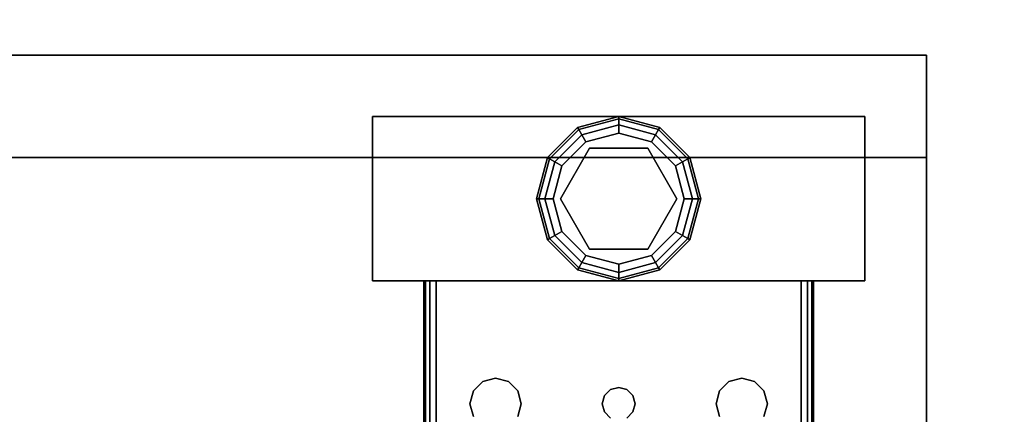
# Model space of a CAD drawing. Extents: x -247 to -31, y 480 to 591.
# Drawn here: x -229 to -223, y 526 to 528 of the extents above; entities that cross this region are included whole.
import ezdxf

# ---------------------------------------------------------------- set-up
doc = ezdxf.new("R2010")
doc.units = 0
doc.header["$LTSCALE"] = 96
doc.header["$MEASUREMENT"] = 0
for name, color, linetype in [('AFUST-3-GBLM', 7, 'Continuous'), ('AFUST-3-GDPL', 7, 'Continuous'), ('AFUST-3-LGPT1', 7, 'Continuous'), ('AFUST-3-SHLM', 7, 'Continuous'), ('AFUST-3-TPLM', 7, 'Continuous'), ('AFUWK-3-TPLM', 7, 'Continuous'), ('MAIN_FURN', 7, 'Continuous')]:
    doc.layers.add(name, color=color, linetype=linetype)

# ---------------------------------------------------------------- blocks, each defined once
blk = doc.blocks.new('ZN7222TPBE')
at = {"layer": 'AFUWK-3-TPLM', "color": 42, "linetype": 'Continuous'}
for points, invisible_edges in [([(72, -24), (0, -1.5), (0, -24)], 1), ([(72, -1.5), (0, -1.5), (72, -24)], 2), ([(0, -24, 1), (72, -1.5, 1), (72, -24, 1)], 1), ([(0, -1.5, 1), (72, -1.5, 1), (0, -24, 1)], 2)]:
    blk.add_3dface(points, dxfattribs=dict(at, invisible_edges=invisible_edges))
blk = doc.blocks.new('ZN482022BLFBCFL3')
at = {"layer": 'AFUST-3-GBLM', "color": 42, "linetype": 'Continuous'}
for points, invisible_edges in [([(47.375, -19.25, 21.375), (47.375, 0, 4), (47.375, 0, 21.375)], 1), ([(47.375, -19.25, 4), (47.375, 0, 4), (47.375, -19.25, 21.375)], 2), ([(47.375, -19.25, 4), (48, 0, 4), (47.375, 0, 4)], 1), ([(48, -19.25, 4), (48, 0, 4), (47.375, -19.25, 4)], 2), ([(48, -19.25, 21.375), (47.375, 0, 21.375), (48, 0, 21.375)], 1), ([(47.375, -19.25, 21.375), (47.375, 0, 21.375), (48, -19.25, 21.375)], 2), ([(48, -19.25, 4), (48, 0, 21.375), (48, 0, 4)], 1), ([(48, -19.25, 21.375), (48, 0, 21.375), (48, -19.25, 4)], 2), ([(48, -19.25, 21.375), (47.375, -19.25, 4), (47.375, -19.25, 21.375)], 1), ([(48, -19.25, 4), (47.375, -19.25, 4), (48, -19.25, 21.375)], 2)]:
    blk.add_3dface(points, dxfattribs=dict(at, invisible_edges=invisible_edges))
at = {"layer": 'AFUST-3-GDPL', "color": 47, "linetype": 'Continuous'}
for points, invisible_edges in [([(47.125, -16.875, 0.1), (46.875, -16.942, 0.1), (47.125, -16.8884, 0.05)], 2), ([(47.125, -16.875, 0.1), (46.8817, -16.9536, 0.15), (46.875, -16.942, 0.1)], 1), ([(47.125, -16.8884, 0.05), (46.875, -16.942, 0.1), (46.8817, -16.9536, 0.05)], 1), ([(47.125, -16.8884, 0.15), (46.8817, -16.9536, 0.15), (47.125, -16.875, 0.1)], 2), ([(47.125, -16.8884, 0.05), (46.8817, -16.9536, 0.05), (47.125, -16.925, 0.0134)], 2), ([(47.125, -16.8884, 0.15), (46.9, -16.9853, 0.1866), (46.8817, -16.9536, 0.15)], 1), ([(47.125, -16.925, 0.1866), (46.9, -16.9853, 0.1866), (47.125, -16.8884, 0.15)], 2), ([(47.3683, -16.9536, 0.05), (47.125, -16.875, 0.1), (47.125, -16.8884, 0.05)], 1), ([(47.375, -16.942, 0.1), (47.125, -16.875, 0.1), (47.3683, -16.9536, 0.05)], 2), ([(47.375, -16.942, 0.1), (47.125, -16.8884, 0.15), (47.125, -16.875, 0.1)], 1), ([(47.35, -16.9853, 0.0134), (47.125, -16.8884, 0.05), (47.125, -16.925, 0.0134)], 1), ([(47.3683, -16.9536, 0.05), (47.125, -16.8884, 0.05), (47.35, -16.9853, 0.0134)], 2), ([(47.3683, -16.9536, 0.15), (47.125, -16.8884, 0.15), (47.375, -16.942, 0.1)], 2), ([(47.3683, -16.9536, 0.15), (47.125, -16.925, 0.1866), (47.125, -16.8884, 0.15)], 1), ([(46.875, -16.942, 0.1), (46.692, -17.125, 0.1), (46.8817, -16.9536, 0.05)], 2), ([(46.875, -16.942, 0.1), (46.7036, -17.1317, 0.15), (46.692, -17.125, 0.1)], 1), ([(46.8817, -16.9536, 0.05), (46.692, -17.125, 0.1), (46.7036, -17.1317, 0.05)], 1), ([(46.8817, -16.9536, 0.15), (46.7036, -17.1317, 0.15), (46.875, -16.942, 0.1)], 2), ([(46.8817, -16.9536, 0.05), (46.7036, -17.1317, 0.05), (46.9, -16.9853, 0.0134)], 2), ([(46.8817, -16.9536, 0.15), (46.7353, -17.15, 0.1866), (46.7036, -17.1317, 0.15)], 1), ([(46.9, -16.9853, 0.1866), (46.7353, -17.15, 0.1866), (46.8817, -16.9536, 0.15)], 2), ([(47.125, -16.925, 0.0134), (46.8817, -16.9536, 0.05), (46.9, -16.9853, 0.0134)], 1), ([(47.125, -16.925, 0.0134), (46.9, -16.9853, 0.0134), (47.125, -16.975)], 2), ([(46.9, -16.9853, 0.1866), (47.125, -16.925, 0.1866), (46.925, -17.0286, 0.2)], 2), ([(47.125, -16.975), (46.9, -16.9853, 0.0134), (46.925, -17.0286)], 1), ([(46.925, -17.0286, 0.2), (47.125, -16.925, 0.1866), (47.125, -16.975, 0.2)], 1), ([(47.125, -16.975), (46.925, -17.0286), (47.325, -17.0286)], 2), ([(47.125, -16.975, 0.2), (47.125, -17.02, 0.2), (46.925, -17.0286, 0.2)], 3), ([(47.325, -17.0286), (47.125, -16.925, 0.0134), (47.125, -16.975)], 1), ([(47.35, -16.9853, 0.0134), (47.125, -16.925, 0.0134), (47.325, -17.0286)], 2), ([(47.125, -16.925, 0.1866), (47.35, -16.9853, 0.1866), (47.125, -16.975, 0.2)], 2), ([(47.35, -16.9853, 0.1866), (47.125, -16.925, 0.1866), (47.3683, -16.9536, 0.15)], 2), ([(47.325, -17.0286, 0.2), (47.125, -17.02, 0.2), (47.125, -16.975, 0.2)], 3), ([(47.125, -16.975, 0.2), (47.35, -16.9853, 0.1866), (47.325, -17.0286, 0.2)], 1), ([(47.5147, -17.15, 0.0134), (47.3683, -16.9536, 0.05), (47.35, -16.9853, 0.0134)], 1), ([(47.5464, -17.1317, 0.15), (47.35, -16.9853, 0.1866), (47.3683, -16.9536, 0.15)], 1), ([(47.5464, -17.1317, 0.05), (47.375, -16.942, 0.1), (47.3683, -16.9536, 0.05)], 1), ([(47.558, -17.125, 0.1), (47.3683, -16.9536, 0.15), (47.375, -16.942, 0.1)], 1), ([(47.5464, -17.1317, 0.05), (47.3683, -16.9536, 0.05), (47.5147, -17.15, 0.0134)], 2), ([(47.5464, -17.1317, 0.15), (47.3683, -16.9536, 0.15), (47.558, -17.125, 0.1)], 2), ([(47.558, -17.125, 0.1), (47.375, -16.942, 0.1), (47.5464, -17.1317, 0.05)], 2), ([(46.9, -16.9853, 0.0134), (46.7036, -17.1317, 0.05), (46.7353, -17.15, 0.0134)], 1), ([(46.9, -16.9853, 0.0134), (46.7353, -17.15, 0.0134), (46.925, -17.0286)], 2), ([(46.7353, -17.15, 0.1866), (46.9, -16.9853, 0.1866), (46.7786, -17.175, 0.2)], 2), ([(46.925, -17.0286), (46.7353, -17.15, 0.0134), (46.7786, -17.175)], 1), ([(46.7786, -17.175, 0.2), (46.9, -16.9853, 0.1866), (46.925, -17.0286, 0.2)], 1), ([(47.325, -17.0286), (46.7786, -17.175), (47.4714, -17.175)], 3), ([(46.925, -17.0286), (46.7786, -17.175), (47.325, -17.0286)], 14), ([(46.925, -17.0286, 0.2), (46.8176, -17.1975, 0.2), (46.7786, -17.175, 0.2)], 3), ([(47.125, -17.02, 0.25), (47.125, -17.73, 0.25), (46.8176, -17.1975, 0.25)], 3), ([(47.125, -17.02, 0.2), (46.8176, -17.1975, 0.2), (46.925, -17.0286, 0.2)], 14), ([(46.8176, -17.1975, 0.25), (47.125, -17.02, 0.2), (47.125, -17.02, 0.25)], 1), ([(46.8176, -17.1975, 0.2), (47.125, -17.02, 0.2), (46.8176, -17.1975, 0.25)], 2), ([(47.4324, -17.5525, 0.25), (47.125, -17.73, 0.25), (47.125, -17.02, 0.25)], 14), ([(47.4324, -17.1975, 0.25), (47.4324, -17.5525, 0.25), (47.125, -17.02, 0.25)], 2), ([(47.125, -17.02, 0.25), (47.4324, -17.1975, 0.2), (47.4324, -17.1975, 0.25)], 1), ([(47.125, -17.02, 0.2), (47.4324, -17.1975, 0.2), (47.125, -17.02, 0.25)], 2), ([(47.4324, -17.1975, 0.2), (47.125, -17.02, 0.2), (47.325, -17.0286, 0.2)], 14), ([(47.4714, -17.175), (47.35, -16.9853, 0.0134), (47.325, -17.0286)], 1), ([(47.35, -16.9853, 0.1866), (47.5147, -17.15, 0.1866), (47.325, -17.0286, 0.2)], 2), ([(47.4714, -17.175, 0.2), (47.4324, -17.1975, 0.2), (47.325, -17.0286, 0.2)], 3), ([(47.325, -17.0286, 0.2), (47.5147, -17.15, 0.1866), (47.4714, -17.175, 0.2)], 1), ([(47.5147, -17.15, 0.0134), (47.35, -16.9853, 0.0134), (47.4714, -17.175)], 2), ([(47.5147, -17.15, 0.1866), (47.35, -16.9853, 0.1866), (47.5464, -17.1317, 0.15)], 2), ([(46.692, -17.125, 0.1), (46.625, -17.375, 0.1), (46.7036, -17.1317, 0.05)], 2), ([(46.692, -17.125, 0.1), (46.6384, -17.375, 0.15), (46.625, -17.375, 0.1)], 1), ([(46.7036, -17.1317, 0.05), (46.625, -17.375, 0.1), (46.6384, -17.375, 0.05)], 1), ([(46.7036, -17.1317, 0.15), (46.6384, -17.375, 0.15), (46.692, -17.125, 0.1)], 2), ([(46.7036, -17.1317, 0.05), (46.6384, -17.375, 0.05), (46.7353, -17.15, 0.0134)], 2), ([(46.7036, -17.1317, 0.15), (46.675, -17.375, 0.1866), (46.6384, -17.375, 0.15)], 1), ([(46.7353, -17.15, 0.0134), (46.6384, -17.375, 0.05), (46.675, -17.375, 0.0134)], 1), ([(46.7353, -17.15, 0.1866), (46.675, -17.375, 0.1866), (46.7036, -17.1317, 0.15)], 2), ([(46.7353, -17.15, 0.0134), (46.675, -17.375, 0.0134), (46.7786, -17.175)], 2), ([(46.675, -17.375, 0.1866), (46.7353, -17.15, 0.1866), (46.725, -17.375, 0.2)], 2), ([(46.725, -17.375, 0.2), (46.7353, -17.15, 0.1866), (46.7786, -17.175, 0.2)], 1), ([(47.525, -17.375), (47.5147, -17.15, 0.0134), (47.4714, -17.175)], 1), ([(47.5147, -17.15, 0.1866), (47.575, -17.375, 0.1866), (47.4714, -17.175, 0.2)], 2), ([(47.575, -17.375, 0.0134), (47.5464, -17.1317, 0.05), (47.5147, -17.15, 0.0134)], 1), ([(47.6116, -17.375, 0.15), (47.5147, -17.15, 0.1866), (47.5464, -17.1317, 0.15)], 1), ([(47.575, -17.375, 0.0134), (47.5147, -17.15, 0.0134), (47.525, -17.375)], 2), ([(47.575, -17.375, 0.1866), (47.5147, -17.15, 0.1866), (47.6116, -17.375, 0.15)], 2), ([(47.6116, -17.375, 0.05), (47.558, -17.125, 0.1), (47.5464, -17.1317, 0.05)], 1), ([(47.625, -17.375, 0.1), (47.5464, -17.1317, 0.15), (47.558, -17.125, 0.1)], 1), ([(47.6116, -17.375, 0.05), (47.5464, -17.1317, 0.05), (47.575, -17.375, 0.0134)], 2), ([(47.6116, -17.375, 0.15), (47.5464, -17.1317, 0.15), (47.625, -17.375, 0.1)], 2), ([(47.625, -17.375, 0.1), (47.558, -17.125, 0.1), (47.6116, -17.375, 0.05)], 2), ([(46.7786, -17.175), (46.675, -17.375, 0.0134), (46.725, -17.375)], 1), ([(46.725, -17.375), (47.4714, -17.175), (46.7786, -17.175)], 3), ([(47.525, -17.375), (47.4714, -17.175), (46.725, -17.375)], 14), ([(46.7786, -17.175, 0.2), (46.8176, -17.1975, 0.2), (46.725, -17.375, 0.2)], 3), ([(46.8176, -17.1975, 0.2), (46.8176, -17.5525, 0.2), (46.725, -17.375, 0.2)], 14), ([(46.8176, -17.1975, 0.25), (47.125, -17.73, 0.25), (46.8176, -17.5525, 0.25)], 1), ([(46.8176, -17.5525, 0.25), (46.8176, -17.1975, 0.2), (46.8176, -17.1975, 0.25)], 1), ([(46.8176, -17.5525, 0.2), (46.8176, -17.1975, 0.2), (46.8176, -17.5525, 0.25)], 2), ([(47.525, -17.375, 0.2), (47.4324, -17.1975, 0.2), (47.4714, -17.175, 0.2)], 3), ([(47.4324, -17.1975, 0.25), (47.4324, -17.5525, 0.2), (47.4324, -17.5525, 0.25)], 1), ([(47.4324, -17.1975, 0.2), (47.4324, -17.5525, 0.2), (47.4324, -17.1975, 0.25)], 2), ([(47.4324, -17.5525, 0.2), (47.4324, -17.1975, 0.2), (47.525, -17.375, 0.2)], 14), ([(47.4714, -17.175, 0.2), (47.575, -17.375, 0.1866), (47.525, -17.375, 0.2)], 1), ([(46.625, -17.375, 0.1), (46.692, -17.625, 0.1), (46.6384, -17.375, 0.05)], 2), ([(46.625, -17.375, 0.1), (46.7036, -17.6183, 0.15), (46.692, -17.625, 0.1)], 1), ([(46.6384, -17.375, 0.15), (46.7036, -17.6183, 0.15), (46.625, -17.375, 0.1)], 2), ([(46.6384, -17.375, 0.05), (46.7036, -17.6183, 0.05), (46.675, -17.375, 0.0134)], 2), ([(46.6384, -17.375, 0.05), (46.692, -17.625, 0.1), (46.7036, -17.6183, 0.05)], 1), ([(46.6384, -17.375, 0.15), (46.7353, -17.6, 0.1866), (46.7036, -17.6183, 0.15)], 1), ([(46.675, -17.375, 0.1866), (46.7353, -17.6, 0.1866), (46.6384, -17.375, 0.15)], 2), ([(46.675, -17.375, 0.0134), (46.7353, -17.6, 0.0134), (46.725, -17.375)], 2), ([(46.675, -17.375, 0.0134), (46.7036, -17.6183, 0.05), (46.7353, -17.6, 0.0134)], 1), ([(46.7786, -17.575, 0.2), (46.675, -17.375, 0.1866), (46.725, -17.375, 0.2)], 1), ([(46.7353, -17.6, 0.1866), (46.675, -17.375, 0.1866), (46.7786, -17.575, 0.2)], 2), ([(46.7786, -17.575), (47.525, -17.375), (46.725, -17.375)], 3), ([(46.725, -17.375), (46.7353, -17.6, 0.0134), (46.7786, -17.575)], 1), ([(46.725, -17.375, 0.2), (46.8176, -17.5525, 0.2), (46.7786, -17.575, 0.2)], 3), ([(47.4714, -17.575), (47.525, -17.375), (46.7786, -17.575)], 14), ([(47.4714, -17.575, 0.2), (47.4324, -17.5525, 0.2), (47.525, -17.375, 0.2)], 3), ([(47.4714, -17.575), (47.575, -17.375, 0.0134), (47.525, -17.375)], 1), ([(47.5147, -17.6, 0.0134), (47.575, -17.375, 0.0134), (47.4714, -17.575)], 2), ([(47.525, -17.375, 0.2), (47.5147, -17.6, 0.1866), (47.4714, -17.575, 0.2)], 1), ([(47.5147, -17.6, 0.0134), (47.6116, -17.375, 0.05), (47.575, -17.375, 0.0134)], 1), ([(47.5464, -17.6183, 0.05), (47.6116, -17.375, 0.05), (47.5147, -17.6, 0.0134)], 2), ([(47.575, -17.375, 0.1866), (47.5147, -17.6, 0.1866), (47.525, -17.375, 0.2)], 2), ([(47.5147, -17.6, 0.1866), (47.575, -17.375, 0.1866), (47.5464, -17.6183, 0.15)], 2), ([(47.5464, -17.6183, 0.05), (47.625, -17.375, 0.1), (47.6116, -17.375, 0.05)], 1), ([(47.558, -17.625, 0.1), (47.625, -17.375, 0.1), (47.5464, -17.6183, 0.05)], 2), ([(47.5464, -17.6183, 0.15), (47.6116, -17.375, 0.15), (47.558, -17.625, 0.1)], 2), ([(47.5464, -17.6183, 0.15), (47.575, -17.375, 0.1866), (47.6116, -17.375, 0.15)], 1), ([(47.558, -17.625, 0.1), (47.6116, -17.375, 0.15), (47.625, -17.375, 0.1)], 1), ([(46.7353, -17.6, 0.0134), (46.9, -17.7647, 0.0134), (46.7786, -17.575)], 2), ([(46.925, -17.7214, 0.2), (46.7353, -17.6, 0.1866), (46.7786, -17.575, 0.2)], 1), ([(46.7786, -17.575, 0.2), (46.8176, -17.5525, 0.2), (46.925, -17.7214, 0.2)], 3), ([(46.925, -17.7214), (47.4714, -17.575), (46.7786, -17.575)], 3), ([(46.7786, -17.575), (46.9, -17.7647, 0.0134), (46.925, -17.7214)], 1), ([(46.8176, -17.5525, 0.2), (47.125, -17.73, 0.2), (46.925, -17.7214, 0.2)], 14), ([(47.125, -17.73, 0.25), (46.8176, -17.5525, 0.2), (46.8176, -17.5525, 0.25)], 1), ([(47.125, -17.73, 0.2), (46.8176, -17.5525, 0.2), (47.125, -17.73, 0.25)], 2), ([(47.325, -17.7214), (47.4714, -17.575), (46.925, -17.7214)], 14), ([(47.4324, -17.5525, 0.25), (47.125, -17.73, 0.2), (47.125, -17.73, 0.25)], 1), ([(47.4324, -17.5525, 0.2), (47.125, -17.73, 0.2), (47.4324, -17.5525, 0.25)], 2), ([(47.125, -17.73, 0.2), (47.4324, -17.5525, 0.2), (47.325, -17.7214, 0.2)], 14), ([(47.325, -17.7214, 0.2), (47.4324, -17.5525, 0.2), (47.4714, -17.575, 0.2)], 3), ([(47.325, -17.7214), (47.5147, -17.6, 0.0134), (47.4714, -17.575)], 1), ([(47.4714, -17.575, 0.2), (47.35, -17.7647, 0.1866), (47.325, -17.7214, 0.2)], 1), ([(47.5147, -17.6, 0.1866), (47.35, -17.7647, 0.1866), (47.4714, -17.575, 0.2)], 2), ([(46.692, -17.625, 0.1), (46.875, -17.808, 0.1), (46.7036, -17.6183, 0.05)], 2), ([(46.7036, -17.6183, 0.15), (46.8817, -17.7964, 0.15), (46.692, -17.625, 0.1)], 2), ([(46.692, -17.625, 0.1), (46.8817, -17.7964, 0.15), (46.875, -17.808, 0.1)], 1), ([(46.7036, -17.6183, 0.05), (46.8817, -17.7964, 0.05), (46.7353, -17.6, 0.0134)], 2), ([(46.7353, -17.6, 0.1866), (46.9, -17.7647, 0.1866), (46.7036, -17.6183, 0.15)], 2), ([(46.7036, -17.6183, 0.05), (46.875, -17.808, 0.1), (46.8817, -17.7964, 0.05)], 1), ([(46.7036, -17.6183, 0.15), (46.9, -17.7647, 0.1866), (46.8817, -17.7964, 0.15)], 1), ([(46.7353, -17.6, 0.0134), (46.8817, -17.7964, 0.05), (46.9, -17.7647, 0.0134)], 1), ([(46.9, -17.7647, 0.1866), (46.7353, -17.6, 0.1866), (46.925, -17.7214, 0.2)], 2), ([(47.35, -17.7647, 0.0134), (47.5147, -17.6, 0.0134), (47.325, -17.7214)], 2), ([(47.35, -17.7647, 0.0134), (47.5464, -17.6183, 0.05), (47.5147, -17.6, 0.0134)], 1), ([(47.35, -17.7647, 0.1866), (47.5147, -17.6, 0.1866), (47.3683, -17.7964, 0.15)], 2), ([(47.3683, -17.7964, 0.05), (47.5464, -17.6183, 0.05), (47.35, -17.7647, 0.0134)], 2), ([(47.3683, -17.7964, 0.15), (47.5147, -17.6, 0.1866), (47.5464, -17.6183, 0.15)], 1), ([(47.3683, -17.7964, 0.05), (47.558, -17.625, 0.1), (47.5464, -17.6183, 0.05)], 1), ([(47.3683, -17.7964, 0.15), (47.5464, -17.6183, 0.15), (47.375, -17.808, 0.1)], 2), ([(47.375, -17.808, 0.1), (47.558, -17.625, 0.1), (47.3683, -17.7964, 0.05)], 2), ([(47.375, -17.808, 0.1), (47.5464, -17.6183, 0.15), (47.558, -17.625, 0.1)], 1), ([(46.9, -17.7647, 0.0134), (47.125, -17.825, 0.0134), (46.925, -17.7214)], 2), ([(47.125, -17.775, 0.2), (46.9, -17.7647, 0.1866), (46.925, -17.7214, 0.2)], 1), ([(47.125, -17.775), (47.325, -17.7214), (46.925, -17.7214)], 2), ([(46.925, -17.7214), (47.125, -17.825, 0.0134), (47.125, -17.775)], 1), ([(46.925, -17.7214, 0.2), (47.125, -17.73, 0.2), (47.125, -17.775, 0.2)], 3), ([(47.125, -17.775), (47.35, -17.7647, 0.0134), (47.325, -17.7214)], 1), ([(47.125, -17.775, 0.2), (47.125, -17.73, 0.2), (47.325, -17.7214, 0.2)], 3), ([(47.325, -17.7214, 0.2), (47.125, -17.825, 0.1866), (47.125, -17.775, 0.2)], 1), ([(47.35, -17.7647, 0.1866), (47.125, -17.825, 0.1866), (47.325, -17.7214, 0.2)], 2), ([(46.875, -17.808, 0.1), (47.125, -17.875, 0.1), (46.8817, -17.7964, 0.05)], 2), ([(46.8817, -17.7964, 0.15), (47.125, -17.8616, 0.15), (46.875, -17.808, 0.1)], 2), ([(46.875, -17.808, 0.1), (47.125, -17.8616, 0.15), (47.125, -17.875, 0.1)], 1), ([(46.8817, -17.7964, 0.05), (47.125, -17.8616, 0.05), (46.9, -17.7647, 0.0134)], 2), ([(46.9, -17.7647, 0.1866), (47.125, -17.825, 0.1866), (46.8817, -17.7964, 0.15)], 2), ([(46.8817, -17.7964, 0.05), (47.125, -17.875, 0.1), (47.125, -17.8616, 0.05)], 1), ([(46.8817, -17.7964, 0.15), (47.125, -17.825, 0.1866), (47.125, -17.8616, 0.15)], 1), ([(46.9, -17.7647, 0.0134), (47.125, -17.8616, 0.05), (47.125, -17.825, 0.0134)], 1), ([(47.125, -17.825, 0.1866), (46.9, -17.7647, 0.1866), (47.125, -17.775, 0.2)], 2), ([(47.125, -17.825, 0.0134), (47.35, -17.7647, 0.0134), (47.125, -17.775)], 2), ([(47.125, -17.825, 0.0134), (47.3683, -17.7964, 0.05), (47.35, -17.7647, 0.0134)], 1), ([(47.125, -17.8616, 0.15), (47.35, -17.7647, 0.1866), (47.3683, -17.7964, 0.15)], 1), ([(47.125, -17.825, 0.1866), (47.35, -17.7647, 0.1866), (47.125, -17.8616, 0.15)], 2), ([(47.125, -17.8616, 0.05), (47.3683, -17.7964, 0.05), (47.125, -17.825, 0.0134)], 2), ([(47.125, -17.8616, 0.05), (47.375, -17.808, 0.1), (47.3683, -17.7964, 0.05)], 1), ([(47.125, -17.875, 0.1), (47.3683, -17.7964, 0.15), (47.375, -17.808, 0.1)], 1), ([(47.125, -17.8616, 0.15), (47.3683, -17.7964, 0.15), (47.125, -17.875, 0.1)], 2), ([(47.125, -17.875, 0.1), (47.375, -17.808, 0.1), (47.125, -17.8616, 0.05)], 2)]:
    blk.add_3dface(points, dxfattribs=dict(at, invisible_edges=invisible_edges))
at = {"layer": 'AFUST-3-LGPT1', "color": 30, "linetype": 'Continuous'}
for points, invisible_edges in [([(46.625, -15.875, 4), (47.625, -18.875, 4), (46.625, -18.875, 4)], 1), ([(47.625, -15.875, 4), (47.625, -18.875, 4), (46.625, -15.875, 4)], 2), ([(46.625, -15.875, 4), (47.625, -15.875, 0.25), (47.625, -15.875, 4)], 1), ([(46.625, -15.875, 0.25), (47.625, -15.875, 0.25), (46.625, -15.875, 4)], 2), ([(46.625, -18.875, 0.25), (47.625, -15.875, 0.25), (46.625, -15.875, 0.25)], 1), ([(47.625, -18.875, 0.25), (47.625, -15.875, 0.25), (46.625, -18.875, 0.25)], 2), ([(46.625, -18.875, 4), (46.625, -15.875, 0.25), (46.625, -15.875, 4)], 1), ([(46.625, -18.875, 0.25), (46.625, -15.875, 0.25), (46.625, -18.875, 4)], 2), ([(47.625, -15.875, 4), (47.625, -18.875, 0.25), (47.625, -18.875, 4)], 1), ([(47.625, -15.875, 0.25), (47.625, -18.875, 0.25), (47.625, -15.875, 4)], 2), ([(46.625, -16.1875, 3.925), (43.9375, -16.1975, 3.9625), (43.9375, -16.1875, 3.925)], 1), ([(46.625, -16.1975, 3.9625), (43.9375, -16.1975, 3.9625), (46.625, -16.1875, 3.925)], 2), ([(43.9375, -16.1875, 3.875), (46.625, -16.1875, 3.925), (43.9375, -16.1875, 3.925)], 1), ([(44.0564, -16.1875, 3.7501), (46.625, -16.1875, 3.925), (43.9375, -16.1875, 3.875)], 15), ([(43.9375, -16.225, 3.99), (43.9375, -16.1975, 3.9625), (46.625, -16.1975, 3.9625)], 12), ([(46.625, -16.225, 3.99), (43.9375, -16.225, 3.99), (46.625, -16.1975, 3.9625)], 2), ([(44.0564, -16.1875, 3.7501), (46.625, -16.2625, 3.625), (46.625, -16.1875, 3.625)], 1), ([(44.0564, -16.2625, 3.7501), (46.625, -16.2625, 3.625), (44.0564, -16.1875, 3.7501)], 2), ([(44.0564, -16.1875, 3.7501), (46.625, -16.1875, 3.625), (46.625, -16.1875, 3.925)], 12), ([(46.625, -16.1875, 3.925), (46.625, -16.2625, 3.925), (46.625, -16.1975, 3.9625)], 3), ([(46.625, -16.2625, 3.625), (46.625, -16.2625, 3.925), (46.625, -16.1875, 3.925)], 14), ([(46.625, -16.1875, 3.625), (46.625, -16.2625, 3.625), (46.625, -16.1875, 3.925)], 2), ([(46.625, -16.1975, 3.9625), (46.625, -16.2625, 3.925), (46.625, -16.225, 3.99)], 3), ([(43.9375, -16.2625, 4), (43.9375, -16.225, 3.99), (46.625, -16.225, 3.99)], 12), ([(46.625, -16.2625, 4), (43.9375, -16.2625, 4), (46.625, -16.225, 3.99)], 2), ([(46.625, -16.225, 3.99), (46.625, -16.2625, 3.925), (46.625, -16.2625, 4)], 3), ([(46.625, -16.2625, 4), (45.875, -16.4688, 4), (43.9375, -16.2625, 4)], 3), ([(43.9375, -16.2625, 4), (45.875, -16.4688, 4), (45.7969, -16.4897, 4)], 13), ([(43.9375, -16.2625, 3.925), (46.625, -16.2625, 3.925), (44.0564, -16.2625, 3.7501)], 14), ([(45.875, -16.4688, 3.925), (43.9375, -16.2625, 3.925), (45.7969, -16.4897, 3.925)], 3), ([(46.625, -16.2625, 3.925), (43.9375, -16.2625, 3.925), (45.875, -16.4688, 3.925)], 14), ([(44.0564, -16.2625, 3.7501), (46.625, -16.2625, 3.925), (46.625, -16.2625, 3.625)], 1), ([(45.9531, -16.4897, 4), (45.875, -16.4688, 4), (46.625, -16.2625, 4)], 14), ([(45.9531, -16.4897, 3.925), (46.625, -16.2625, 3.925), (45.875, -16.4688, 3.925)], 3), ([(46.0103, -16.5469, 4), (45.9531, -16.4897, 4), (46.625, -16.2625, 4)], 14), ([(46.0103, -16.5469, 3.925), (46.625, -16.2625, 3.925), (45.9531, -16.4897, 3.925)], 3), ([(45.9616, -17.325, 4), (46.625, -16.2625, 4), (45.975, -17.375, 4)], 3), ([(46.0103, -16.7031, 4), (46.625, -16.2625, 4), (45.9616, -17.325, 4)], 15), ([(45.9616, -17.325, 3.925), (46.625, -16.2625, 3.925), (46.0103, -16.7031, 3.925)], 15), ([(45.9616, -17.325, 3.925), (45.975, -17.375, 3.925), (46.625, -16.2625, 3.925)], 14), ([(46.625, -16.2625, 4), (46.625, -18.4875, 4), (45.975, -17.375, 4)], 14), ([(46.625, -16.2625, 3.925), (45.975, -17.375, 3.925), (46.625, -18.4875, 3.925)], 3), ([(46.625, -16.2625, 4), (46.0312, -16.625, 4), (46.0103, -16.5469, 4)], 13), ([(46.0103, -16.7031, 4), (46.0312, -16.625, 4), (46.625, -16.2625, 4)], 14), ([(46.0312, -16.625, 3.925), (46.625, -16.2625, 3.925), (46.0103, -16.5469, 3.925)], 3), ([(46.0103, -16.7031, 3.925), (46.625, -16.2625, 3.925), (46.0312, -16.625, 3.925)], 3), ([(46.625, -18.4875, 3.925), (46.625, -18.4875, 4), (46.625, -16.2625, 4)], 13), ([(46.625, -16.2625, 4), (46.625, -16.2625, 3.925), (46.625, -18.4875, 3.925)], 13), ([(45.875, -16.4688, 4), (45.7969, -16.4897, 3.925), (45.7969, -16.4897, 4)], 1), ([(45.875, -16.4688, 3.925), (45.7969, -16.4897, 3.925), (45.875, -16.4688, 4)], 2), ([(45.9531, -16.4897, 4), (45.875, -16.4688, 3.925), (45.875, -16.4688, 4)], 1), ([(45.9531, -16.4897, 3.925), (45.875, -16.4688, 3.925), (45.9531, -16.4897, 4)], 2), ([(46.0103, -16.5469, 4), (45.9531, -16.4897, 3.925), (45.9531, -16.4897, 4)], 1), ([(46.0103, -16.5469, 3.925), (45.9531, -16.4897, 3.925), (46.0103, -16.5469, 4)], 2), ([(46.0312, -16.625, 4), (46.0103, -16.5469, 3.925), (46.0103, -16.5469, 4)], 1), ([(46.0312, -16.625, 3.925), (46.0103, -16.5469, 3.925), (46.0312, -16.625, 4)], 2), ([(46.0103, -16.7031, 4), (46.0312, -16.625, 3.925), (46.0312, -16.625, 4)], 1), ([(46.0103, -16.7031, 3.925), (46.0312, -16.625, 3.925), (46.0103, -16.7031, 4)], 2), ([(45.9531, -16.7603, 4), (46.0103, -16.7031, 4), (45.9616, -17.325, 4)], 14), ([(45.9531, -16.7603, 3.925), (45.9616, -17.325, 3.925), (46.0103, -16.7031, 3.925)], 3), ([(45.9531, -16.7603, 4), (46.0103, -16.7031, 3.925), (46.0103, -16.7031, 4)], 1), ([(45.9531, -16.7603, 3.925), (46.0103, -16.7031, 3.925), (45.9531, -16.7603, 4)], 2), ([(45.825, -17.2884, 4), (45.7884, -17.325, 4), (45.7969, -16.7603, 4)], 14), ([(45.7884, -17.325, 3.925), (45.825, -17.2884, 3.925), (45.7969, -16.7603, 3.925)], 14), ([(45.875, -16.7812, 4), (45.825, -17.2884, 4), (45.7969, -16.7603, 4)], 3), ([(45.7969, -16.7603, 3.925), (45.825, -17.2884, 3.925), (45.875, -16.7812, 3.925)], 3), ([(45.7969, -16.7603, 4), (45.875, -16.7812, 3.925), (45.875, -16.7812, 4)], 1), ([(45.7969, -16.7603, 3.925), (45.875, -16.7812, 3.925), (45.7969, -16.7603, 4)], 2), ([(45.875, -16.7812, 4), (45.875, -17.275, 4), (45.825, -17.2884, 4)], 13), ([(45.825, -17.2884, 3.925), (45.875, -17.275, 3.925), (45.875, -16.7812, 3.925)], 14), ([(45.9531, -16.7603, 4), (45.925, -17.2884, 4), (45.875, -16.7812, 4)], 3), ([(45.875, -16.7812, 3.925), (45.925, -17.2884, 3.925), (45.9531, -16.7603, 3.925)], 3), ([(45.875, -16.7812, 4), (45.9531, -16.7603, 3.925), (45.9531, -16.7603, 4)], 1), ([(45.875, -16.7812, 3.925), (45.9531, -16.7603, 3.925), (45.875, -16.7812, 4)], 2), ([(45.925, -17.2884, 4), (45.875, -17.275, 4), (45.875, -16.7812, 4)], 14), ([(45.875, -17.275, 3.925), (45.925, -17.2884, 3.925), (45.875, -16.7812, 3.925)], 14), ([(45.9616, -17.325, 4), (45.925, -17.2884, 4), (45.9531, -16.7603, 4)], 14), ([(45.925, -17.2884, 3.925), (45.9616, -17.325, 3.925), (45.9531, -16.7603, 3.925)], 14), ([(45.875, -17.275, 4), (45.825, -17.2884, 3.925), (45.825, -17.2884, 4)], 1), ([(45.875, -17.275, 3.925), (45.825, -17.2884, 3.925), (45.875, -17.275, 4)], 2), ([(45.925, -17.2884, 4), (45.875, -17.275, 3.925), (45.875, -17.275, 4)], 1), ([(45.925, -17.2884, 3.925), (45.875, -17.275, 3.925), (45.925, -17.2884, 4)], 2), ([(45.825, -17.2884, 4), (45.7884, -17.325, 3.925), (45.7884, -17.325, 4)], 1), ([(45.825, -17.2884, 3.925), (45.7884, -17.325, 3.925), (45.825, -17.2884, 4)], 2), ([(45.9616, -17.325, 4), (45.925, -17.2884, 3.925), (45.925, -17.2884, 4)], 1), ([(45.9616, -17.325, 3.925), (45.925, -17.2884, 3.925), (45.9616, -17.325, 4)], 2), ([(45.975, -17.375, 4), (45.9616, -17.325, 3.925), (45.9616, -17.325, 4)], 1), ([(45.975, -17.375, 3.925), (45.9616, -17.325, 3.925), (45.975, -17.375, 4)], 2), ([(45.975, -17.375, 4), (46.625, -18.4875, 4), (45.9616, -17.425, 4)], 3), ([(46.625, -18.4875, 3.925), (45.975, -17.375, 3.925), (45.9616, -17.425, 3.925)], 13), ([(45.9616, -17.425, 4), (45.975, -17.375, 3.925), (45.975, -17.375, 4)], 1), ([(45.9616, -17.425, 3.925), (45.975, -17.375, 3.925), (45.9616, -17.425, 4)], 2), ([(45.825, -17.4616, 4), (45.7969, -17.9897, 4), (45.7884, -17.425, 4)], 3), ([(45.825, -17.4616, 3.925), (45.7884, -17.425, 3.925), (45.7969, -17.9897, 3.925)], 14), ([(45.7884, -17.425, 4), (45.825, -17.4616, 3.925), (45.825, -17.4616, 4)], 1), ([(45.7884, -17.425, 3.925), (45.825, -17.4616, 3.925), (45.7884, -17.425, 4)], 2), ([(45.9616, -17.425, 4), (45.9531, -17.9897, 4), (45.925, -17.4616, 4)], 3), ([(45.9616, -17.425, 3.925), (45.925, -17.4616, 3.925), (45.9531, -17.9897, 3.925)], 14), ([(45.925, -17.4616, 4), (45.9616, -17.425, 3.925), (45.9616, -17.425, 4)], 1), ([(45.925, -17.4616, 3.925), (45.9616, -17.425, 3.925), (45.925, -17.4616, 4)], 2), ([(46.0103, -18.0469, 4), (45.9531, -17.9897, 4), (45.9616, -17.425, 4)], 14), ([(46.0103, -18.0469, 3.925), (45.9616, -17.425, 3.925), (45.9531, -17.9897, 3.925)], 3), ([(46.625, -18.4875, 4), (46.0103, -18.0469, 4), (45.9616, -17.425, 4)], 15), ([(46.625, -18.4875, 3.925), (45.9616, -17.425, 3.925), (46.0103, -18.0469, 3.925)], 15), ([(45.875, -17.9688, 4), (45.7969, -17.9897, 4), (45.825, -17.4616, 4)], 14), ([(45.875, -17.9688, 3.925), (45.825, -17.4616, 3.925), (45.7969, -17.9897, 3.925)], 3), ([(45.875, -17.475, 4), (45.875, -17.9688, 4), (45.825, -17.4616, 4)], 3), ([(45.875, -17.475, 3.925), (45.825, -17.4616, 3.925), (45.875, -17.9688, 3.925)], 14), ([(45.825, -17.4616, 4), (45.875, -17.475, 3.925), (45.875, -17.475, 4)], 1), ([(45.825, -17.4616, 3.925), (45.875, -17.475, 3.925), (45.825, -17.4616, 4)], 2), ([(45.925, -17.4616, 4), (45.875, -17.9688, 4), (45.875, -17.475, 4)], 3), ([(45.9531, -17.9897, 4), (45.875, -17.9688, 4), (45.925, -17.4616, 4)], 14), ([(45.925, -17.4616, 3.925), (45.875, -17.475, 3.925), (45.875, -17.9688, 3.925)], 14), ([(45.9531, -17.9897, 3.925), (45.925, -17.4616, 3.925), (45.875, -17.9688, 3.925)], 3), ([(45.875, -17.475, 4), (45.925, -17.4616, 3.925), (45.925, -17.4616, 4)], 1), ([(45.875, -17.475, 3.925), (45.925, -17.4616, 3.925), (45.875, -17.475, 4)], 2), ([(45.875, -17.9688, 4), (45.7969, -17.9897, 3.925), (45.7969, -17.9897, 4)], 1), ([(45.875, -17.9688, 3.925), (45.7969, -17.9897, 3.925), (45.875, -17.9688, 4)], 2), ([(45.9531, -17.9897, 4), (45.875, -17.9688, 3.925), (45.875, -17.9688, 4)], 1), ([(45.9531, -17.9897, 3.925), (45.875, -17.9688, 3.925), (45.9531, -17.9897, 4)], 2), ([(46.0103, -18.0469, 4), (45.9531, -17.9897, 3.925), (45.9531, -17.9897, 4)], 1), ([(46.0103, -18.0469, 3.925), (45.9531, -17.9897, 3.925), (46.0103, -18.0469, 4)], 2), ([(46.0312, -18.125, 4), (46.0103, -18.0469, 4), (46.625, -18.4875, 4)], 14), ([(46.0312, -18.125, 3.925), (46.625, -18.4875, 3.925), (46.0103, -18.0469, 3.925)], 3), ([(46.0312, -18.125, 4), (46.0103, -18.0469, 3.925), (46.0103, -18.0469, 4)], 1), ([(46.0312, -18.125, 3.925), (46.0103, -18.0469, 3.925), (46.0312, -18.125, 4)], 2), ([(46.0103, -18.2031, 4), (46.0312, -18.125, 4), (46.625, -18.4875, 4)], 14), ([(46.0103, -18.2031, 3.925), (46.625, -18.4875, 3.925), (46.0312, -18.125, 3.925)], 3), ([(46.0103, -18.2031, 4), (46.0312, -18.125, 3.925), (46.0312, -18.125, 4)], 1), ([(46.0103, -18.2031, 3.925), (46.0312, -18.125, 3.925), (46.0103, -18.2031, 4)], 2), ([(46.625, -18.4875, 4), (45.9531, -18.2603, 4), (46.0103, -18.2031, 4)], 13), ([(45.9531, -18.2603, 3.925), (46.625, -18.4875, 3.925), (46.0103, -18.2031, 3.925)], 3), ([(45.9531, -18.2603, 4), (46.0103, -18.2031, 3.925), (46.0103, -18.2031, 4)], 1), ([(45.9531, -18.2603, 3.925), (46.0103, -18.2031, 3.925), (45.9531, -18.2603, 4)], 2), ([(45.7969, -18.2603, 4), (45.875, -18.2812, 4), (43.9375, -18.4875, 4)], 14), ([(45.7969, -18.2603, 3.925), (43.9375, -18.4875, 3.925), (45.875, -18.2812, 3.925)], 3), ([(43.9375, -18.4875, 4), (45.875, -18.2812, 4), (46.625, -18.4875, 4)], 3), ([(43.9375, -18.4875, 3.925), (46.625, -18.4875, 3.925), (45.875, -18.2812, 3.925)], 14), ([(45.7969, -18.2603, 4), (45.875, -18.2812, 3.925), (45.875, -18.2812, 4)], 1), ([(45.7969, -18.2603, 3.925), (45.875, -18.2812, 3.925), (45.7969, -18.2603, 4)], 2), ([(45.875, -18.2812, 4), (45.9531, -18.2603, 4), (46.625, -18.4875, 4)], 14), ([(45.875, -18.2812, 3.925), (46.625, -18.4875, 3.925), (45.9531, -18.2603, 3.925)], 3), ([(45.875, -18.2812, 4), (45.9531, -18.2603, 3.925), (45.9531, -18.2603, 4)], 1), ([(45.875, -18.2812, 3.925), (45.9531, -18.2603, 3.925), (45.875, -18.2812, 4)], 2), ([(46.625, -18.4875, 4), (46.625, -18.525, 3.99), (43.9375, -18.525, 3.99)], 12), ([(43.9375, -18.4875, 4), (46.625, -18.4875, 4), (43.9375, -18.525, 3.99)], 2), ([(46.625, -18.4875, 3.925), (43.9375, -18.4875, 3.925), (44.0564, -18.4875, 3.7501)], 14), ([(46.625, -18.525, 3.99), (46.625, -18.5525, 3.9625), (43.9375, -18.5525, 3.9625)], 12), ([(43.9375, -18.525, 3.99), (46.625, -18.525, 3.99), (43.9375, -18.5525, 3.9625)], 2), ([(46.625, -18.4875, 3.625), (46.625, -18.4875, 3.925), (44.0564, -18.4875, 3.7501)], 2), ([(44.0564, -18.4875, 3.7501), (46.625, -18.5625, 3.625), (46.625, -18.4875, 3.625)], 1), ([(44.0564, -18.5625, 3.7501), (46.625, -18.5625, 3.625), (44.0564, -18.4875, 3.7501)], 2), ([(46.625, -18.525, 3.99), (46.625, -18.4875, 4), (46.625, -18.4875, 3.925)], 14), ([(46.625, -18.5525, 3.9625), (46.625, -18.525, 3.99), (46.625, -18.4875, 3.925)], 14), ([(46.625, -18.4875, 3.925), (46.625, -18.5625, 3.925), (46.625, -18.5525, 3.9625)], 13), ([(46.625, -18.5625, 3.625), (46.625, -18.5625, 3.925), (46.625, -18.4875, 3.925)], 14), ([(46.625, -18.4875, 3.625), (46.625, -18.5625, 3.625), (46.625, -18.4875, 3.925)], 2), ([(43.9375, -18.5625, 3.925), (46.625, -18.5525, 3.9625), (46.625, -18.5625, 3.925)], 1), ([(43.9375, -18.5525, 3.9625), (46.625, -18.5525, 3.9625), (43.9375, -18.5625, 3.925)], 2), ([(43.9375, -18.5625, 3.925), (46.625, -18.5625, 3.925), (44.0564, -18.5625, 3.7501)], 14), ([(44.0564, -18.5625, 3.7501), (46.625, -18.5625, 3.925), (46.625, -18.5625, 3.625)], 1), ([(47.625, -18.875, 4), (46.625, -18.875, 0.25), (46.625, -18.875, 4)], 1), ([(47.625, -18.875, 0.25), (46.625, -18.875, 0.25), (47.625, -18.875, 4)], 2)]:
    blk.add_3dface(points, dxfattribs=dict(at, invisible_edges=invisible_edges))
at = {"layer": 'AFUST-3-SHLM', "color": 42, "linetype": 'Continuous'}
for points, invisible_edges in [([(47.375, -19.25, 4.625), (0.625, -0.625, 4.625), (47.375, -0.625, 4.625)], 1), ([(0.625, -19.25, 4.625), (0.625, -0.625, 4.625), (47.375, -19.25, 4.625)], 2), ([(0.625, -19.25, 4), (47.375, -0.625, 4), (0.625, -0.625, 4)], 1), ([(47.375, -19.25, 4), (47.375, -0.625, 4), (0.625, -19.25, 4)], 2), ([(24, -19.25, 12.6875), (47.375, -0.625, 12.6875), (24, -0.625, 12.6875)], 1), ([(47.375, -19.25, 12.6875), (47.375, -0.625, 12.6875), (24, -19.25, 12.6875)], 2), ([(47.375, -19.25, 13.3125), (24, -0.625, 13.3125), (47.375, -0.625, 13.3125)], 1), ([(24, -19.25, 13.3125), (24, -0.625, 13.3125), (47.375, -19.25, 13.3125)], 2), ([(47.375, -19.25, 4), (47.375, -0.625, 4.625), (47.375, -0.625, 4)], 1), ([(47.375, -19.25, 4.625), (47.375, -0.625, 4.625), (47.375, -19.25, 4)], 2), ([(47.375, -19.25, 12.6875), (47.375, -0.625, 13.3125), (47.375, -0.625, 12.6875)], 1), ([(47.375, -19.25, 13.3125), (47.375, -0.625, 13.3125), (47.375, -19.25, 12.6875)], 2), ([(0.625, -19.25, 4), (47.375, -19.25, 4.625), (47.375, -19.25, 4)], 1), ([(0.625, -19.25, 4.625), (47.375, -19.25, 4.625), (0.625, -19.25, 4)], 2), ([(47.375, -19.25, 13.3125), (24, -19.25, 12.6875), (24, -19.25, 13.3125)], 1), ([(47.375, -19.25, 12.6875), (24, -19.25, 12.6875), (47.375, -19.25, 13.3125)], 2)]:
    blk.add_3dface(points, dxfattribs=dict(at, invisible_edges=invisible_edges))
at = {"layer": 'AFUST-3-TPLM', "color": 42, "linetype": 'Continuous'}
for points, invisible_edges in [([(48, -19.25, 22), (0, 0, 22), (48, 0, 22)], 1), ([(0, -19.25, 22), (0, 0, 22), (48, -19.25, 22)], 2), ([(0, -19.25, 21.375), (48, 0, 21.375), (0, 0, 21.375)], 1), ([(48, -19.25, 21.375), (48, 0, 21.375), (0, -19.25, 21.375)], 2), ([(48, -19.25, 21.375), (48, 0, 22), (48, 0, 21.375)], 1), ([(48, -19.25, 22), (48, 0, 22), (48, -19.25, 21.375)], 2), ([(0, -19.25, 21.375), (48, -19.25, 22), (48, -19.25, 21.375)], 1), ([(0, -19.25, 22), (48, -19.25, 22), (0, -19.25, 21.375)], 2)]:
    blk.add_3dface(points, dxfattribs=dict(at, invisible_edges=invisible_edges))

msp = doc.modelspace()

# ---------------------------------------------------------------- block references
at = {"layer": 'MAIN_FURN', "color": 65, "linetype": 'Continuous'}
msp.add_blockref('ZN7222TPBE', (-246.92, 535.4909, 28), dxfattribs=at)
at = {"layer": 'MAIN_FURN', "color": 65, "linetype": 'Continuous', "rotation": 90}
msp.add_blockref('ZN482022BLFBCFL3', (-242.6895, 479.7034), dxfattribs=at)

doc.saveas('drawing.dxf')
